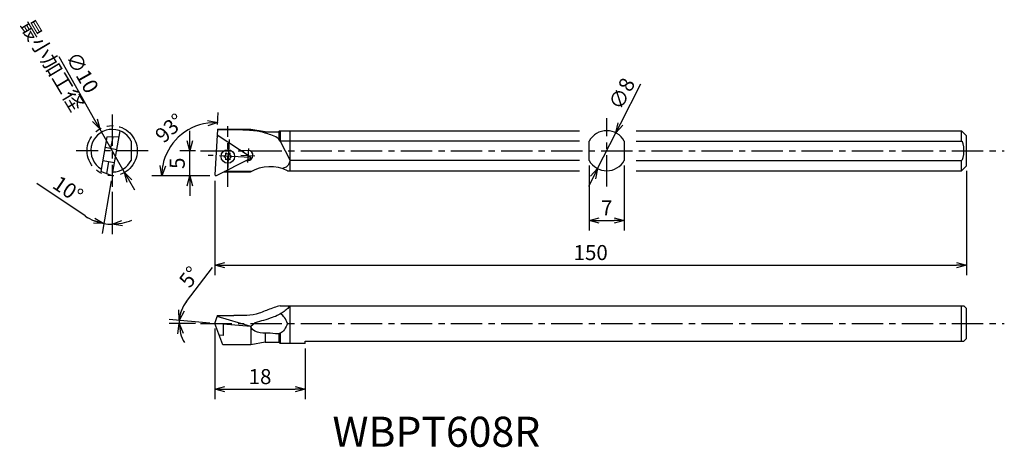
# Model space of a CAD drawing. Extents: x 20 to 216, y 150 to 235.
import ezdxf

# ---------------------------------------------------------------- set-up
doc = ezdxf.new("R2010")
doc.units = 0
doc.header["$LTSCALE"] = 5
doc.header["$MEASUREMENT"] = 0
doc.header["$PDMODE"] = 32
doc.linetypes.add('CENTER', pattern=[2, 1.25, -0.25, 0.25, -0.25])
doc.linetypes.add('PHANTOM', pattern=[2.5, 1.25, -0.25, 0.25, -0.25, 0.25, -0.25])
doc.layers.get('0').update_dxf_attribs({"linetype": 'CONTINUOUS'})
doc.layers.get('DEFPOINTS').update_dxf_attribs({"linetype": 'CONTINUOUS'})
doc.layers.add('外形', color=3, linetype='CONTINUOUS')
doc.layers.add('寸法', color=1, linetype='CONTINUOUS')
doc.styles.get("Standard").update_dxf_attribs({"font": 'MONOTXT', "bigfont": 'BIGFONT'})
doc.dimstyles.get("Standard").update_dxf_attribs({"dimscale": 0, "dimtxt": 3, "dimasz": 2, "dimexe": 2, "dimexo": 1, "dimgap": 1, "dimtad": 1, "dimtxsty": 'STANDARD', "dimblk1": 'OPEN30', "dimblk2": 'OPEN30', "dimsah": 1, "dimcen": -1, "dimclrd": 1, "dimclre": 1, "dimclrt": 3, "dimazin": 3, "dimtfac": 1, "dimtmove": 0, "dimatfit": 3, "dimtolj": 1})

# ---------------------------------------------------------------- blocks, each defined once
blk = doc.blocks.new('_OPEN30')
at = {"color": 0, "linetype": 'BYBLOCK'}
for p, q in [((-1, 0.267949), (0, 0)), ((0, 0), (-1, -0.267949)), ((0, 0), (-1, 0))]:
    blk.add_line(p, q, dxfattribs=at)
blk = doc.blocks.new('*D4')
at = {"color": 1, "linetype": 'BYBLOCK'}
for p, q in [((44.240876, 282.883841), (34.609873, 289.349425)), ((49.456645, 289.927), (47.603952, 279.419857)), ((49.630293, 287.717704), (49.630293, 279.242575))]:
    blk.add_line(p, q, dxfattribs=at)
for start, end in [(236.125343, 260), (236.255236, 248.127618), (260, 270), (281.872382, 293.744764)]:
    blk.add_arc((49.630293, 290.911807), 9.669233, start, end, dxfattribs=at)
at = {"layer": 'DEFPOINTS', "color": 0, "linetype": 'BYBLOCK'}
for p in [(49.630293, 303.105911), (51.207784, 299.858201), (49.630293, 290.911807), (49.630293, 288.717704), (49.068077, 281.258934)]:
    blk.add_point(p, dxfattribs=at)
at = {"color": 1, "linetype": 'BYBLOCK', "xscale": 2, "yscale": 2, "zscale": 2}
for p, rotation in [((47.951248, 281.389472), 344.063809), ((49.630293, 281.242575), 185.936191)]:
    blk.add_blockref('_OPEN30', p, dxfattribs=dict(at, rotation=rotation))
at = {"color": 3, "linetype": 'BYBLOCK', "insert": (40.818819, 288.19228), "char_height": 3, "attachment_point": 5, "rotation": 326.12534244}
blk.add_mtext('\\A1;10°', dxfattribs=at)
blk = doc.blocks.new('*D5')
at = {"color": 1, "linetype": 'BYBLOCK'}
for p, q in [((65.119269, 297.911807), (65.119269, 299.911807)), ((66.256139, 295.911807), (63.119269, 295.911807)), ((65.119269, 290.911807), (65.119269, 295.911807)), ((69.147853, 290.911807), (63.119269, 290.911807)), ((65.119269, 288.911807), (65.119269, 286.911807))]:
    blk.add_line(p, q, dxfattribs=at)
at = {"layer": 'DEFPOINTS', "color": 0, "linetype": 'BYBLOCK'}
for p in [(65.119269, 295.911807), (67.256139, 295.911807), (70.147853, 290.911807)]:
    blk.add_point(p, dxfattribs=at)
at = {"color": 1, "linetype": 'BYBLOCK', "xscale": 2, "yscale": 2, "zscale": 2}
for p, rotation in [((65.119269, 295.911807), 270), ((65.119269, 290.911807), 90)]:
    blk.add_blockref('_OPEN30', p, dxfattribs=dict(at, rotation=rotation))
at = {"color": 3, "linetype": 'BYBLOCK', "insert": (62.619269, 293.411807), "char_height": 3, "attachment_point": 5, "rotation": 90}
blk.add_mtext('\\A1;5', dxfattribs=at)
blk = doc.blocks.new('*D6')
at = {"color": 1, "linetype": 'BYBLOCK'}
for p, q in [((70.674205, 301.160437), (70.79732, 303.509619)), ((69.137097, 290.911807), (57.521996, 290.911807))]:
    blk.add_line(p, q, dxfattribs=at)
blk.add_arc((70.137097, 290.911807), 10.615101, 97.811177, 169.188823, dxfattribs=at)
at = {"layer": 'DEFPOINTS', "color": 0, "linetype": 'BYBLOCK'}
for p in [(65.153609, 300.284385), (70.621869, 300.161807), (70.147853, 290.911807), (70.148127, 291.122274), (70.347853, 290.911807)]:
    blk.add_point(p, dxfattribs=at)
at = {"color": 1, "linetype": 'BYBLOCK', "xscale": 2, "yscale": 2, "zscale": 2}
for p, rotation in [((70.692648, 301.51236), 2.405589), ((59.521996, 290.911807), 264.594411)]:
    blk.add_blockref('_OPEN30', p, dxfattribs=dict(at, rotation=rotation))
at = {"color": 3, "linetype": 'BYBLOCK', "insert": (61.109257, 300.425165), "char_height": 3, "attachment_point": 5, "rotation": 43.50003227}
blk.add_mtext('\\A1;93°', dxfattribs=at)
blk = doc.blocks.new('*D7')
at = {"color": 1, "linetype": 'BYBLOCK'}
for p, q in [((118.063595, 292.975316), (118.063595, 279.994454)), ((125.063595, 292.975316), (125.063595, 279.994454)), ((120.063595, 281.994454), (123.063595, 281.994454))]:
    blk.add_line(p, q, dxfattribs=at)
at = {"layer": 'DEFPOINTS', "color": 0, "linetype": 'BYBLOCK'}
for p in [(118.063595, 293.975316), (125.063595, 293.975316), (125.063595, 281.994454)]:
    blk.add_point(p, dxfattribs=at)
at = {"color": 1, "linetype": 'BYBLOCK', "xscale": 2, "yscale": 2, "zscale": 2, "rotation": 180}
blk.add_blockref('_OPEN30', (118.063595, 281.994454), dxfattribs=at)
at = {"color": 1, "linetype": 'BYBLOCK', "xscale": 2, "yscale": 2, "zscale": 2}
blk.add_blockref('_OPEN30', (125.063595, 281.994454), dxfattribs=at)
at = {"color": 3, "linetype": 'BYBLOCK', "insert": (121.563595, 284.494454), "char_height": 3, "attachment_point": 5}
blk.add_mtext('\\A1;7', dxfattribs=at)
blk = doc.blocks.new('*D8')
at = {"color": 1, "linetype": 'BYBLOCK'}
for p, q in [((208.487681, 205.298049), (208.487681, 184.472403)), ((58.487681, 203.298049), (58.487681, 184.472403)), ((60.487681, 186.472403), (206.487681, 186.472403))]:
    blk.add_line(p, q, dxfattribs=at)
at = {"layer": 'DEFPOINTS', "color": 0, "linetype": 'BYBLOCK'}
for p in [(208.487681, 206.298049), (58.487681, 204.298049), (208.487681, 186.472403)]:
    blk.add_point(p, dxfattribs=at)
at = {"color": 1, "linetype": 'BYBLOCK', "xscale": 2, "yscale": 2, "zscale": 2, "rotation": 180}
blk.add_blockref('_OPEN30', (58.487681, 186.472403), dxfattribs=at)
at = {"color": 1, "linetype": 'BYBLOCK', "xscale": 2, "yscale": 2, "zscale": 2}
blk.add_blockref('_OPEN30', (208.487681, 186.472403), dxfattribs=at)
at = {"color": 3, "linetype": 'BYBLOCK', "insert": (133.487681, 188.972403), "char_height": 3, "attachment_point": 5}
blk.add_mtext('\\A1;150', dxfattribs=at)
blk = doc.blocks.new('*D9')
at = {"color": 1, "linetype": 'BYBLOCK'}
for p, q in [((124.295416, 301.253825), (128.393148, 309.266851)), ((119.742381, 292.350462), (123.384809, 299.473152)), ((118.831774, 290.56979), (117.921167, 288.789117))]:
    blk.add_line(p, q, dxfattribs=at)
at = {"layer": 'DEFPOINTS', "color": 0, "linetype": 'BYBLOCK'}
for p in [(123.384809, 299.473152), (119.742381, 292.350462)]:
    blk.add_point(p, dxfattribs=at)
at = {"color": 1, "linetype": 'BYBLOCK', "xscale": 2, "yscale": 2, "zscale": 2}
for p, rotation in [((123.384809, 299.473152), 242.915534), ((119.742381, 292.350462), 62.915534)]:
    blk.add_blockref('_OPEN30', p, dxfattribs=dict(at, rotation=rotation))
at = {"color": 3, "linetype": 'BYBLOCK', "insert": (124.573745, 307.288933), "char_height": 3, "attachment_point": 5, "rotation": 62.91550308}
blk.add_mtext('\\A1;∅8', dxfattribs=at)
blk = doc.blocks.new('*D10')
at = {"color": 1, "linetype": 'BYBLOCK'}
for p, q in [((52.788932, 179.174418), (58.010512, 186.0078)), ((57.491487, 174.906999), (49.35055, 175.619238)), ((54.595967, 174.819843), (49.315648, 174.819843))]:
    blk.add_line(p, q, dxfattribs=at)
for start, end in [(142.615533, 175), (142.940435, 158.970218), (175, 180), (196.029782, 212.059565)]:
    blk.add_arc((58.487681, 174.819843), 7.172034, start, end, dxfattribs=at)
at = {"layer": 'DEFPOINTS', "color": 0, "linetype": 'BYBLOCK'}
for p in [(51.318682, 175.02844), (55.595967, 174.819843), (58.487681, 174.819843), (65.629936, 174.194977), (216.050885, 174.819843)]:
    blk.add_point(p, dxfattribs=at)
at = {"color": 1, "linetype": 'BYBLOCK', "xscale": 2, "yscale": 2, "zscale": 2}
for p, rotation in [((51.342939, 175.444927), 256.985109), ((51.315648, 174.819843), 98.014891)]:
    blk.add_blockref('_OPEN30', p, dxfattribs=dict(at, rotation=rotation))
at = {"color": 3, "linetype": 'BYBLOCK', "insert": (53.413274, 184.10901), "char_height": 3, "attachment_point": 5, "rotation": 52.61554472}
blk.add_mtext('\\A1;5°', dxfattribs=at)
blk = doc.blocks.new('*D11')
at = {"color": 1, "linetype": 'BYBLOCK'}
for p, q in [((70.147853, 260.433602), (70.147853, 246.33464)), ((88.147853, 256.433602), (88.147853, 246.33464)), ((72.147853, 248.33464), (86.147853, 248.33464))]:
    blk.add_line(p, q, dxfattribs=at)
at = {"layer": 'DEFPOINTS', "color": 0, "linetype": 'BYBLOCK'}
for p in [(70.147853, 261.433602), (88.147853, 257.433602), (88.147853, 248.33464)]:
    blk.add_point(p, dxfattribs=at)
at = {"color": 1, "linetype": 'BYBLOCK', "xscale": 2, "yscale": 2, "zscale": 2, "rotation": 180}
blk.add_blockref('_OPEN30', (70.147853, 248.33464), dxfattribs=at)
at = {"color": 1, "linetype": 'BYBLOCK', "xscale": 2, "yscale": 2, "zscale": 2}
blk.add_blockref('_OPEN30', (88.147853, 248.33464), dxfattribs=at)
at = {"color": 3, "linetype": 'BYBLOCK', "insert": (79.147853, 250.83464), "char_height": 3, "attachment_point": 5}
blk.add_mtext('\\A1;18', dxfattribs=at)
blk = doc.blocks.new('*D12')
at = {"color": 1, "linetype": 'BYBLOCK'}
for p, q in [((46.181436, 302.003226), (39.025279, 314.642528)), ((52.093762, 291.560794), (47.166824, 300.262821)), ((53.07915, 289.820388), (54.064538, 288.079983))]:
    blk.add_line(p, q, dxfattribs=at)
at = {"layer": 'DEFPOINTS', "color": 0, "linetype": 'BYBLOCK'}
for p in [(47.166824, 300.262821), (52.093762, 291.560794)]:
    blk.add_point(p, dxfattribs=at)
at = {"color": 1, "linetype": 'BYBLOCK', "xscale": 2, "yscale": 2, "zscale": 2}
for p, rotation in [((47.166824, 300.262821), 299.517797), ((52.093762, 291.560794), 119.517797)]:
    blk.add_blockref('_OPEN30', p, dxfattribs=dict(at, rotation=rotation))
at = {"color": 3, "linetype": 'BYBLOCK', "insert": (43.664255, 311.52325), "char_height": 3, "attachment_point": 5, "rotation": 299.51779434}
blk.add_mtext('\\A1;∅10', dxfattribs=at)

msp = doc.modelspace()

# ---------------------------------------------------------------- linework, layer by layer
at = {"layer": '外形', "color": 1, "linetype": 'CENTER'}
for p, q in [((37.97, 216.492), (37.97, 202.104)), ((136.688, 202.181), (136.688, 215.78)), ((61.062, 202.081), (61.062, 214.228)), ((61.35, 211.538), (60.986, 204.593)), ((45.164, 209.298), (30.776, 209.298)), ((55.596, 209.298), (216.051, 209.298)), ((65.607, 207.922), (57.114, 208.367)), ((63.678, 208.424), (66.478, 208.277)), ((65.151, 209.751), (65.005, 206.95)), ((55.596, 174.82), (216.051, 174.82))]:
    msp.add_line(p, q, dxfattribs=at)
at = {"layer": '外形', "linetype": 'CONTINUOUS'}
for p, q in [((37.97, 204.298), (39.548, 213.244)), ((58.962, 213.548), (58.488, 204.509)), ((65.525, 208.094), (58.901, 212.396)), ((62.244, 213.458), (58.957, 213.458)), ((65.652, 213.548), (58.962, 213.548)), ((68.488, 213.048), (65.652, 213.548)), ((65.652, 213.548), (65.652, 213.337)), ((68.488, 213.048), (68.488, 212.827)), ((68.488, 213.048), (71.238, 213.048)), ((71.488, 213.298), (71.238, 213.048)), ((71.238, 213.048), (71.238, 211.568)), ((71.488, 213.298), (131.251, 213.298)), ((71.488, 213.298), (71.488, 211.252)), ((73.488, 205.298), (73.488, 213.298)), ((142.567, 213.298), (207.488, 213.298)), ((208.488, 212.298), (207.488, 213.298)), ((207.488, 211.235), (207.488, 213.298)), ((208.488, 206.298), (208.488, 212.298)), ((36.925, 212.076), (35.707, 205.167)), ((36.925, 212.076), (39.349, 212.119)), ((37.728, 209.777), (38.137, 212.098)), ((41.753, 211.235), (41.753, 207.362)), ((131.251, 211.235), (71.501, 211.235)), ((71.501, 211.235), (73.488, 207.335)), ((133.188, 207.362), (133.188, 211.235)), ((140.188, 211.235), (140.188, 207.362)), ((142.567, 211.235), (207.488, 211.235)), ((36.556, 209.984), (38.9, 209.57)), ((60.653, 208.506), (60.654, 208.861)), ((60.654, 208.861), (60.963, 208.685)), ((61.161, 208.685), (61.47, 208.861)), ((61.47, 208.861), (61.472, 208.506)), ((63.458, 209.437), (65.13, 209.349)), ((38.424, 206.873), (36.08, 207.286)), ((37.252, 207.08), (36.838, 204.732)), ((58.778, 204.32), (65.507, 207.748)), ((60.246, 208.155), (60.553, 208.334)), ((60.553, 207.975), (60.246, 208.155)), ((60.654, 207.448), (60.653, 207.804)), ((60.963, 207.624), (60.654, 207.448)), ((61.47, 207.448), (61.161, 207.624)), ((61.472, 207.804), (61.47, 207.448)), ((61.571, 208.334), (61.878, 208.155)), ((61.878, 208.155), (61.571, 207.975)), ((64.757, 207.366), (65.026, 207.352)), ((131.251, 207.362), (73.474, 207.362)), ((142.567, 207.362), (207.488, 207.362)), ((207.488, 205.298), (207.488, 207.362)), ((37.97, 204.298), (35.707, 205.167)), ((65.54, 205.048), (60.208, 205.048)), ((65.702, 205.138), (60.384, 205.138)), ((65.652, 205.138), (65.652, 205.111)), ((72.989, 205.298), (131.251, 205.298)), ((142.567, 205.298), (207.488, 205.298)), ((208.488, 206.298), (207.488, 205.298)), ((71.488, 178.32), (207.988, 178.32)), ((73.488, 170.82), (73.488, 178.32)), ((207.488, 171.32), (207.488, 178.32)), ((208.488, 177.82), (207.988, 178.32)), ((208.488, 171.82), (208.488, 177.82)), ((58.488, 174.82), (58.903, 176.199)), ((58.903, 176.397), (58.903, 176.199)), ((58.903, 176.397), (62.244, 176.397)), ((65.616, 174.196), (58.903, 176.199)), ((66.484, 174.952), (65.616, 174.196)), ((60.035, 170.57), (58.488, 174.82)), ((65.63, 174.195), (58.488, 174.82)), ((60.208, 172.435), (60.208, 174.669)), ((65.652, 174.121), (65.652, 170.57)), ((60.208, 172.435), (59.328, 172.512)), ((68.488, 171.07), (65.652, 170.57)), ((68.488, 172.887), (68.488, 171.07)), ((68.488, 171.07), (71.238, 171.07)), ((71.238, 172.792), (71.238, 171.07)), ((71.488, 170.82), (71.238, 171.07)), ((71.488, 172.859), (71.488, 170.82)), ((76.488, 170.82), (76.488, 171.32)), ((76.488, 171.32), (207.988, 171.32)), ((208.488, 171.82), (207.988, 171.32)), ((65.652, 170.57), (60.035, 170.57)), ((76.488, 170.82), (71.488, 170.82))]:
    msp.add_line(p, q, dxfattribs=at)
at = {"layer": '外形', "color": 1, "linetype": 'PHANTOM'}
msp.add_circle((37.97, 209.298), 5, dxfattribs=at)
at = {"layer": '外形', "linetype": 'CONTINUOUS'}
msp.add_circle((61.062, 208.155), 1.35, dxfattribs=at)
for centre, radius, start, end in [((37.97, 209.298), 4.25, 27.10645, 239.16316), ((136.688, 209.298), 4, 28.95502, 151.04498), ((59.083, 212.039), 0.2, 57, 177), ((60.453, 208.507), 0.2, 300.28348, 359.71652), ((61.062, 208.859), 0.2, 240.28348, 299.71652), ((61.672, 208.507), 0.2, 180.28348, 239.71652), ((65.078, 208.351), 1, 267, 87), ((37.97, 209.298), 4.25, 271.78805, 332.89355), ((60.453, 207.803), 0.2, 0.28348, 59.71652), ((61.062, 207.451), 0.2, 60.28348, 119.71652), ((61.672, 207.803), 0.2, 120.28348, 179.71652), ((65.416, 207.926), 0.2, 297, 57), ((136.688, 209.298), 4, 208.95502, 331.04498), ((58.688, 204.498), 0.2, 177, 297), ((69.502, 198.098), 8, 64.15807, 119.6863)]:
    msp.add_arc(centre, radius, start, end, dxfattribs=at)
msp.add_ellipse((207.488, 209.298), major_axis=(0, 1.936), ratio=0.258199, start_param=3.1415927, end_param=6.2831853, dxfattribs=at)
at = {"layer": '外形', "linetype": 'CONTINUOUS', "extrusion": (0, 0, -1)}
msp.add_open_spline([(71.501, 211.235), (71.319, 211.474), (70.857, 212.082), (69.684, 212.406), (68.507, 212.848), (67.218, 213.158), (65.135, 213.429), (63.438, 213.446), (62.244, 213.458)], degree=3, knots=[0, 0, 0, 0, 0.8821125, 2.2449075, 3.4810974, 4.6938358, 6.2008341, 9.7775269, 9.7775269, 9.7775269, 9.7775269], dxfattribs=at)
at = {"layer": '外形', "linetype": 'CONTINUOUS'}
for points, knots in [([(73.488, 207.335), (73.335, 206.888), (73.083, 206.149), (72.313, 205.853), (71.99, 205.734), (71.943, 205.717)], [0, 0, 0, 0, 1.3322679, 2.1982934, 2.3476101, 2.3476101, 2.3476101, 2.3476101]), ([(71.488, 178.32), (71.294, 178.279), (70.67, 178.149), (69.682, 177.768), (68.483, 177.334), (66.142, 176.322), (63.978, 176.364), (62.244, 176.397)], [0, 0, 0, 0, 0.5918108, 1.9112017, 3.1640048, 4.4273528, 9.5158643, 9.5158643, 9.5158643, 9.5158643]), ([(73.488, 178.32), (73.284, 178.102), (72.859, 177.647), (72.067, 177.081), (71.121, 176.445), (69.234, 175.721), (67.635, 175.274), (66.484, 174.952)], [0, 0, 0, 0, 0.8934909, 1.8631218, 2.9100115, 4.3025106, 7.8926164, 7.8926164, 7.8926164, 7.8926164]), ([(72.989, 174.82), (72.59, 173.975), (71.866, 172.443), (69.434, 172.983), (67.556, 172.772), (65.887, 173.426), (65.647, 174.132), (65.627, 174.206)], [0, 0, 0, 0, 2.4563282, 4.4563282, 6.4584893, 8.535246, 8.7685732, 8.7685732, 8.7685732, 8.7685732])]:
    msp.add_open_spline(points, degree=3, knots=knots, dxfattribs=at)
msp.add_open_spline([(72.989, 174.82), (72.602, 175.64), (72.214, 176.46), (71.561, 176.75)], degree=3, dxfattribs=at)

# ---------------------------------------------------------------- texts
at = {"layer": '外形', "color": 2, "linetype": 'CONTINUOUS'}
msp.add_text('WBPT608R', height=6, dxfattribs=at).set_placement((81.945, 150.214))
at = {"layer": '寸法', "color": 3, "linetype": 'BYBLOCK', "insert": (25.676, 226.161), "char_height": 3, "attachment_point": 5, "rotation": 300.87221}
msp.add_mtext('最小加工径', dxfattribs=at)

# ---------------------------------------------------------------- dimensions: what is measured, and where the dimension line sits
at = {"layer": '寸法', "linetype": 'CONTINUOUS'}
for p1, p2, picture, middle, set_off in [((40.434, 204.947), (35.507, 213.649), '*D12', (29.829, 223.678), (-11.66, -86.614)), ((134.867, 205.737), (138.509, 212.859), '*D9', (141.924, 219.537), (15.125, -86.614))]:
    dim = msp.add_diameter_dim_2p(p1=p1, p2=p2, dimstyle='STANDARD', override={"dimscale": 1, "dimtfac": 0.5, "dimtdec": 3, "dimtzin": 13}, dxfattribs=at)
    dim.commit()
    dim.dimension.update_dxf_attribs({"geometry": picture, "text_midpoint": middle, "dimtype": 163, "insert": set_off})
for base, line1, line2, picture, middle in [((37.408, 194.645), ((37.97, 204.298), (39.548, 213.244)), ((37.97, 216.492), (37.97, 202.104)), '*D4', (29.159, 201.579)), ((53.493, 213.671), ((58.962, 213.548), (58.488, 204.509)), ((58.488, 204.298), (58.688, 204.298)), '*D6', (49.449, 213.811))]:
    dim = msp.add_angular_dim_2l(base=base, line1=line1, line2=line2, dimstyle='STANDARD', override={"dimscale": 1, "dimtfac": 0.5, "dimtdec": 3, "dimtzin": 13}, dxfattribs=at)
    dim.commit()
    dim.dimension.update_dxf_attribs({"geometry": picture, "text_midpoint": middle, "insert": (-11.66, -86.614)})
dim = msp.add_linear_dim(base=(53.459, 209.298), p1=(58.488, 204.298), p2=(55.596, 209.298), angle=90, dimstyle='STANDARD', override={"dimscale": 1, "dimtfac": 0.5, "dimtdec": 3, "dimtzin": 13}, dxfattribs=at)
dim.commit()
dim.dimension.update_dxf_attribs({"geometry": '*D5', "text_midpoint": (53.459, 206.798), "dimtype": 160, "insert": (-11.66, -86.614)})
dim = msp.add_linear_dim(base=(140.188, 195.381), p1=(133.188, 207.362), p2=(140.188, 207.362), dimstyle='STANDARD', override={"dimscale": 1, "dimtfac": 0.5, "dimtdec": 3, "dimtzin": 13}, dxfattribs=at)
dim.commit()
dim.dimension.update_dxf_attribs({"geometry": '*D7', "text_midpoint": (136.688, 195.381), "dimtype": 160, "insert": (15.125, -86.614)})
dim = msp.add_linear_dim(base=(208.488, 186.472), p1=(58.488, 204.298), p2=(208.488, 206.298), dimstyle='STANDARD', override={"dimscale": 1, "dimtfac": 0.5, "dimtdec": 3, "dimtzin": 13}, dxfattribs=at)
dim.commit()
dim.dimension.update_dxf_attribs({"geometry": '*D8', "text_midpoint": (133.488, 186.472), "dimtype": 160})
dim = msp.add_angular_dim_2l(base=(51.319, 175.028), line1=((55.596, 174.82), (216.051, 174.82)), line2=((65.63, 174.195), (58.488, 174.82)), dimstyle='STANDARD', override={"dimscale": 1, "dimtfac": 0.5, "dimtdec": 3, "dimtzin": 13}, dxfattribs=at)
dim.commit()
dim.dimension.update_dxf_attribs({"geometry": '*D10', "text_midpoint": (53.413, 184.109)})
dim = msp.add_linear_dim(base=(76.488, 161.721), p1=(58.488, 174.82), p2=(76.488, 170.82), dimstyle='STANDARD', override={"dimscale": 1, "dimtfac": 0.5, "dimtdec": 3, "dimtzin": 13}, dxfattribs=at)
dim.commit()
dim.dimension.update_dxf_attribs({"geometry": '*D11', "text_midpoint": (67.488, 164.221), "insert": (-11.66, -86.614)})

doc.saveas('drawing.dxf')
